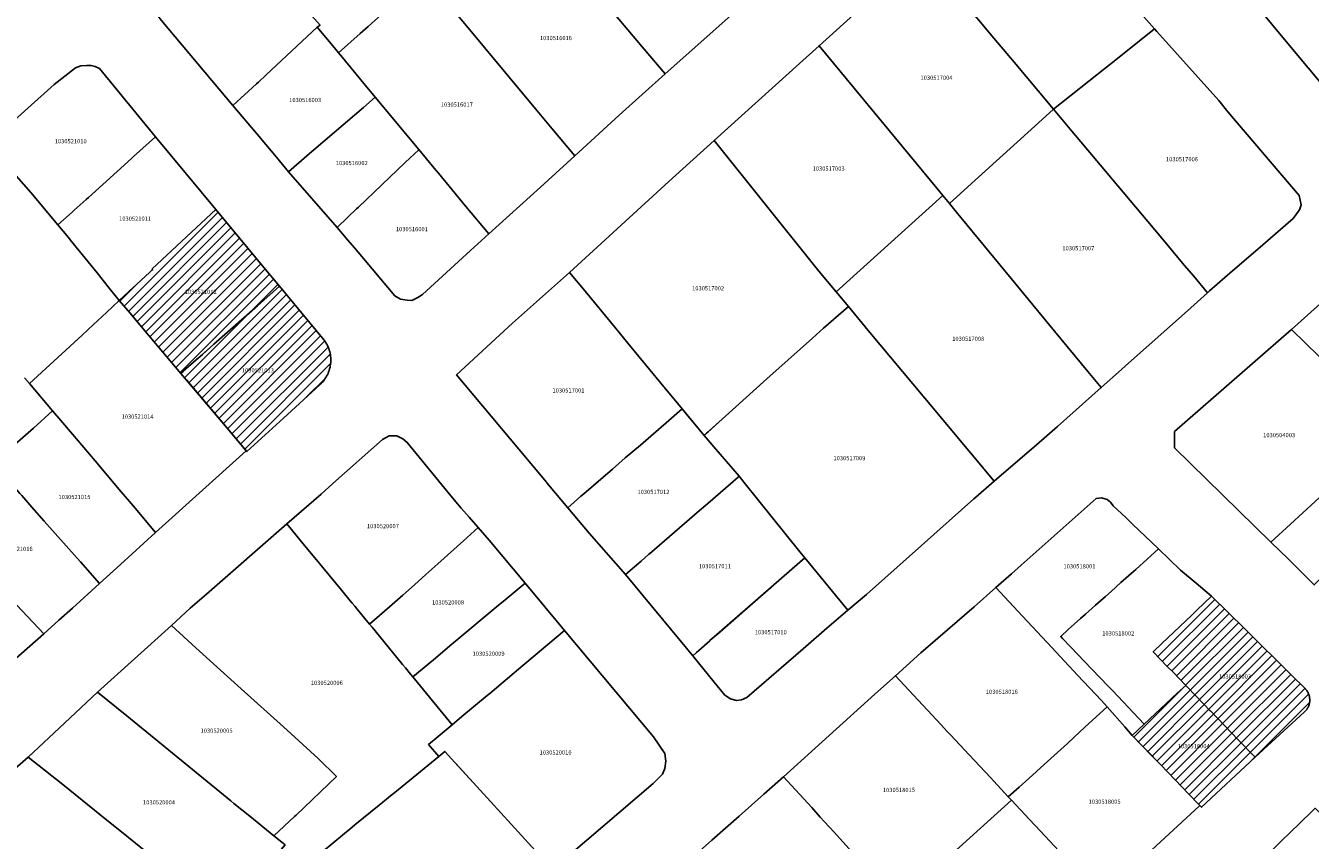
# Model space of a CAD drawing. Units: metres. Extents: x 480890 to 525222, y 9976447 to 10026299.
# Drawn here: x 501653 to 501846, y 9976972 to 9977094 of the extents above; entities that cross this region are included whole.
import ezdxf
from ezdxf.enums import TextEntityAlignment as Align

# ---------------------------------------------------------------- set-up
doc = ezdxf.new("R2010")
doc.units = ezdxf.units.M
doc.header["$MEASUREMENT"] = 0
for name, color, linetype in [('BRA_EUGENIO_ESPEJO', 6, 'Continuous'), ('CLAVE_EUGENIO_ESPEJO', 7, 'Continuous'), ('LOTE_EUGENIO_ESPEJO', 5, 'Continuous')]:
    doc.layers.add(name, color=color, linetype=linetype)
doc.styles.add('Arial', font='arial.ttf')
pattern_1 = [(45, (489597.2614, 10006653.9582), (-0.70710678, 0.70710678), [])]

msp = doc.modelspace()

# ---------------------------------------------------------------- hatches: boundary and pattern name
at = {"layer": 'BRA_EUGENIO_ESPEJO', "linetype": 'Continuous', "lineweight": 13}
h = msp.add_hatch(dxfattribs=at)
h.set_pattern_fill('_USER', color=6, style=0)
h.set_pattern_definition(pattern_1)
h.paths.add_polyline_path([(501676.5581, 9977041.9789), (501676.2101, 9977041.6701), (501671.3512, 9977047.4277), (501670.5396, 9977048.3896), (501668.5814, 9977050.7093), (501666.9601, 9977052.63), (501669.0992, 9977054.6121), (501669.5398, 9977055.0205), (501671.5555, 9977056.8883), (501671.8495, 9977057.1607), (501672.0011, 9977057.3019), (501671.9101, 9977057.4049), (501681.4519, 9977066.3057), (501688.6984, 9977057.5707), (501691.0301, 9977054.7601), (501687.7401, 9977051.8501), (501687.3645, 9977051.5187), (501681.1581, 9977046.0453), (501679.4401, 9977044.5301), (501678.8081, 9977043.9731), (501678.4643, 9977043.6701)])
h = msp.add_hatch(dxfattribs=at)
h.set_pattern_fill('_USER', color=6, style=0)
h.set_pattern_definition(pattern_1)
h.paths.add_polyline_path([(501691.6371, 9977034.9709), (501686.1273, 9977029.9189), (501682.9569, 9977033.6755), (501677.0413, 9977040.6851), (501676.2101, 9977041.6701), (501676.5749, 9977041.9939), (501678.9267, 9977044.0777), (501682.7719, 9977047.4685), (501683.2927, 9977047.9277), (501685.0327, 9977049.4623), (501685.2239, 9977049.6309), (501687.3295, 9977051.4879), (501691.0301, 9977054.7601), (501697.7395, 9977046.6727), (501697.8785, 9977046.4779), (501698.0079, 9977046.2765), (501698.1277, 9977046.0693), (501698.2373, 9977045.8565), (501698.3365, 9977045.6387), (501698.4253, 9977045.4163), (501698.5033, 9977045.1899), (501698.5703, 9977044.9601), (501698.6263, 9977044.7275), (501698.6709, 9977044.4923), (501698.7043, 9977044.2553), (501698.7263, 9977044.0169), (501698.7367, 9977043.7777), (501698.7357, 9977043.5383), (501698.7233, 9977043.2993), (501698.6993, 9977043.0613), (501698.6641, 9977042.8245), (501698.6175, 9977042.5897), (501698.5595, 9977042.3573), (501698.4907, 9977042.1281), (501698.4109, 9977041.9025), (501698.3203, 9977041.6809), (501698.2191, 9977041.4639), (501698.1079, 9977041.2521), (501697.9865, 9977041.0457), (501697.8553, 9977040.8455), (501697.7147, 9977040.6517), (501697.5649, 9977040.4651), (501697.4063, 9977040.2857), (501697.2393, 9977040.1141), (501697.0643, 9977039.9509)])
h = msp.add_hatch(dxfattribs=at)
h.set_pattern_fill('_USER', color=6, style=0)
h.set_pattern_definition(pattern_1)
h.paths.add_polyline_path([(501844.9539, 9976990.7663), (501837.5581, 9976984.0068), (501837.5129, 9976984.0535), (501834.9741, 9976986.6837), (501834.0653, 9976987.6252), (501830.8525, 9976990.9537), (501830.8259, 9976990.9812), (501828.7951, 9976993.0855), (501827.1401, 9976994.8001), (501825.1974, 9976996.8154), (501824.4307, 9976997.6107), (501822.2711, 9976999.8511), (501823.5661, 9977001.0843), (501828.0523, 9977005.3562), (501828.8209, 9977006.0881), (501831.0401, 9977008.2013), (501836.0131, 9977003.2825), (501843.0468, 9976996.3254), (501845.0163, 9976994.3773), (501845.0648, 9976994.3305), (501845.1121, 9976994.2815), (501845.1587, 9976994.2307), (501845.2043, 9976994.1781), (501845.2487, 9976994.1235), (501845.2921, 9976994.0671), (501845.3342, 9976994.0089), (501845.3749, 9976993.9489), (501845.4143, 9976993.8873), (501845.4521, 9976993.8239), (501845.4883, 9976993.7587), (501845.5227, 9976993.6921), (501845.5553, 9976993.6239), (501845.5861, 9976993.5543), (501845.6147, 9976993.4833), (501845.6415, 9976993.4109), (501845.6659, 9976993.3373), (501845.6883, 9976993.2627), (501845.7081, 9976993.1869), (501845.7258, 9976993.1103), (501845.7347, 9976993.0317), (501845.7451, 9976992.9533), (501845.7583, 9976992.8745), (501845.7717, 9976992.7969), (501845.7769, 9976992.7173), (501845.7795, 9976992.6377), (501845.7794, 9976992.5579), (501845.7767, 9976992.4781), (501845.7715, 9976992.3985), (501845.7637, 9976992.3193), (501845.7535, 9976992.2403), (501845.7405, 9976992.1621), (501845.7253, 9976992.0843), (501845.7075, 9976992.0075), (501845.6873, 9976991.9315), (501845.6649, 9976991.8565), (501845.6401, 9976991.7825), (501845.6133, 9976991.7099), (501845.5841, 9976991.6385), (501845.5531, 9976991.5683), (501845.5201, 9976991.4997), (501845.4853, 9976991.4327), (501845.4485, 9976991.3671), (501845.4103, 9976991.3033), (501845.3705, 9976991.2412), (501845.3291, 9976991.1809), (501845.2863, 9976991.1223), (501845.2423, 9976991.0655), (501845.1971, 9976991.0107), (501845.1508, 9976990.9577), (501845.1035, 9976990.9065), (501845.0553, 9976990.8573), (501845.0063, 9976990.8099)])
h = msp.add_hatch(dxfattribs=at)
h.set_pattern_fill('_USER', color=6, style=0)
h.set_pattern_definition(pattern_1)
h.paths.add_polyline_path([(501837.5581, 9976984.0068), (501829.5329, 9976976.4835), (501829.2833, 9976976.7421), (501829.2809, 9976976.7445), (501827.4853, 9976978.6048), (501826.6022, 9976979.5197), (501823.3372, 9976982.9024), (501822.0571, 9976984.2286), (501819.1147, 9976987.2771), (501820.9243, 9976988.9735), (501825.878, 9976993.617), (501827.1401, 9976994.8001), (501828.7951, 9976993.0855), (501830.8259, 9976990.9812), (501830.8525, 9976990.9537), (501834.0653, 9976987.6252), (501834.9741, 9976986.6837), (501837.5129, 9976984.0535)])

# ---------------------------------------------------------------- linework, layer by layer
at = {"layer": 'BRA_EUGENIO_ESPEJO', "color": 6, "flags": 128}
for points in [[(501676.5581, 9977041.9789), (501676.2101, 9977041.6701), (501671.3512, 9977047.4277), (501670.5396, 9977048.3896), (501668.5814, 9977050.7093), (501666.9601, 9977052.63), (501669.0992, 9977054.6121), (501669.5398, 9977055.0205), (501671.5555, 9977056.8883), (501671.8495, 9977057.1607), (501672.0011, 9977057.3019), (501671.9101, 9977057.4049), (501681.4519, 9977066.3057), (501688.6984, 9977057.5707), (501691.0301, 9977054.7601), (501687.7401, 9977051.8501), (501687.3645, 9977051.5187), (501681.1581, 9977046.0453), (501679.4401, 9977044.5301), (501678.8081, 9977043.9731), (501678.4643, 9977043.6701)], [(501691.6371, 9977034.9709), (501686.1273, 9977029.9189), (501682.9569, 9977033.6755), (501677.0413, 9977040.6851), (501676.2101, 9977041.6701), (501676.5749, 9977041.9939), (501678.9267, 9977044.0777), (501682.7719, 9977047.4685), (501683.2927, 9977047.9277), (501685.0327, 9977049.4623), (501685.2239, 9977049.6309), (501687.3295, 9977051.4879), (501691.0301, 9977054.7601), (501697.7395, 9977046.6727), (501697.8785, 9977046.4779), (501698.0079, 9977046.2765), (501698.1277, 9977046.0693), (501698.2373, 9977045.8565), (501698.3365, 9977045.6387), (501698.4253, 9977045.4163), (501698.5033, 9977045.1899), (501698.5703, 9977044.9601), (501698.6263, 9977044.7275), (501698.6709, 9977044.4923), (501698.7043, 9977044.2553), (501698.7263, 9977044.0169), (501698.7367, 9977043.7777), (501698.7357, 9977043.5383), (501698.7233, 9977043.2993), (501698.6993, 9977043.0613), (501698.6641, 9977042.8245), (501698.6175, 9977042.5897), (501698.5595, 9977042.3573), (501698.4907, 9977042.1281), (501698.4109, 9977041.9025), (501698.3203, 9977041.6809), (501698.2191, 9977041.4639), (501698.1079, 9977041.2521), (501697.9865, 9977041.0457), (501697.8553, 9977040.8455), (501697.7147, 9977040.6517), (501697.5649, 9977040.4651), (501697.4063, 9977040.2857), (501697.2393, 9977040.1141), (501697.0643, 9977039.9509)], [(501844.9539, 9976990.7663), (501837.5581, 9976984.0068), (501837.5129, 9976984.0535), (501834.9741, 9976986.6837), (501834.0653, 9976987.6252), (501830.8525, 9976990.9537), (501830.8259, 9976990.9812), (501828.7951, 9976993.0855), (501827.1401, 9976994.8001), (501825.1974, 9976996.8154), (501824.4307, 9976997.6107), (501822.2711, 9976999.8511), (501823.5661, 9977001.0843), (501828.0523, 9977005.3562), (501828.8209, 9977006.0881), (501831.0401, 9977008.2013), (501836.0131, 9977003.2825), (501843.0468, 9976996.3254), (501845.0163, 9976994.3773), (501845.0648, 9976994.3305), (501845.1121, 9976994.2815), (501845.1587, 9976994.2307), (501845.2043, 9976994.1781), (501845.2487, 9976994.1235), (501845.2921, 9976994.0671), (501845.3342, 9976994.0089), (501845.3749, 9976993.9489), (501845.4143, 9976993.8873), (501845.4521, 9976993.8239), (501845.4883, 9976993.7587), (501845.5227, 9976993.6921), (501845.5553, 9976993.6239), (501845.5861, 9976993.5543), (501845.6147, 9976993.4833), (501845.6415, 9976993.4109), (501845.6659, 9976993.3373), (501845.6883, 9976993.2627), (501845.7081, 9976993.1869), (501845.7258, 9976993.1103), (501845.7347, 9976993.0317), (501845.7451, 9976992.9533), (501845.7583, 9976992.8745), (501845.7717, 9976992.7969), (501845.7769, 9976992.7173), (501845.7795, 9976992.6377), (501845.7794, 9976992.5579), (501845.7767, 9976992.4781), (501845.7715, 9976992.3985), (501845.7637, 9976992.3193), (501845.7535, 9976992.2403), (501845.7405, 9976992.1621), (501845.7253, 9976992.0843), (501845.7075, 9976992.0075), (501845.6873, 9976991.9315), (501845.6649, 9976991.8565), (501845.6401, 9976991.7825), (501845.6133, 9976991.7099), (501845.5841, 9976991.6385), (501845.5531, 9976991.5683), (501845.5201, 9976991.4997), (501845.4853, 9976991.4327), (501845.4485, 9976991.3671), (501845.4103, 9976991.3033), (501845.3705, 9976991.2412), (501845.3291, 9976991.1809), (501845.2863, 9976991.1223), (501845.2423, 9976991.0655), (501845.1971, 9976991.0107), (501845.1508, 9976990.9577), (501845.1035, 9976990.9065), (501845.0553, 9976990.8573), (501845.0063, 9976990.8099)], [(501837.5581, 9976984.0068), (501829.5329, 9976976.4835), (501829.2833, 9976976.7421), (501829.2809, 9976976.7445), (501827.4853, 9976978.6048), (501826.6022, 9976979.5197), (501823.3372, 9976982.9024), (501822.0571, 9976984.2286), (501819.1147, 9976987.2771), (501820.9243, 9976988.9735), (501825.878, 9976993.617), (501827.1401, 9976994.8001), (501828.7951, 9976993.0855), (501830.8259, 9976990.9812), (501830.8525, 9976990.9537), (501834.0653, 9976987.6252), (501834.9741, 9976986.6837), (501837.5129, 9976984.0535)]]:
    msp.add_lwpolyline(points, close=True, dxfattribs=at)
at = {"layer": 'LOTE_EUGENIO_ESPEJO'}
for points in [[(501856.5001, 9977077.3801), (501854.9501, 9977076.9201), (501854.1601, 9977077.2001), (501850.0901, 9977082.1001), (501840.9901, 9977093.0501), (501839.3401, 9977095.0301), (501834.1387, 9977101.5577), (501838.3001, 9977105.2601), (501848.3901, 9977114.2101), (501851.8701, 9977117.2801), (501854.9601, 9977120.0201), (501857.3601, 9977117.1101), (501860.9801, 9977112.7401), (501866.3001, 9977106.3101), (501869.8401, 9977102.0301), (501873.6301, 9977097.4701), (501876.3601, 9977094.1601), (501873.1601, 9977091.3501), (501858.1701, 9977078.1501)], [(501763.3501, 9977099.5001), (501748.9487, 9977086.6789), (501745.5201, 9977090.7301), (501740.6601, 9977096.5001), (501736.0901, 9977101.9201), (501733.1201, 9977105.4301), (501737.8925, 9977109.6319), (501743.3051, 9977114.3971), (501747.6701, 9977118.2401), (501751.9501, 9977113.1001)], [(501822.4529, 9977093.4317), (501816.4001, 9977088.6001), (501815.2601, 9977087.6901), (501807.2801, 9977081.3901), (501804.9701, 9977084.1501), (501801.3801, 9977088.4301), (501797.7901, 9977092.7001), (501796.8301, 9977093.8501), (501787.5701, 9977104.9201), (501793.5701, 9977110.3501), (501801.3335, 9977117.2635)], [(501687.6001, 9977085.1701), (501684.0001, 9977081.9201), (501673.2801, 9977094.7201), (501672.3501, 9977095.9501), (501672.1501, 9977097.1401), (501672.2601, 9977098.2201), (501672.8401, 9977098.9801), (501678.0663, 9977103.7753), (501679.7841, 9977105.3515), (501683.8263, 9977108.9063), (501686.5601, 9977105.7501), (501687.0363, 9977105.2199), (501687.5301, 9977104.6701), (501692.4601, 9977099.2201), (501694.0501, 9977097.4601), (501697.1201, 9977094.0101), (501696.7101, 9977093.6701), (501689.0501, 9977086.5201), (501687.8931, 9977085.4429)], [(501742.0601, 9977080.4801), (501735.3787, 9977074.3579), (501732.0001, 9977078.4101), (501729.5001, 9977081.4001), (501717.8801, 9977095.4201), (501717.3924, 9977096.0099), (501716.1601, 9977097.5001), (501722.5301, 9977103.3301), (501729.5611, 9977109.6609), (501732.2101, 9977106.5201), (501733.1201, 9977105.4301), (501736.0901, 9977101.9201), (501740.6601, 9977096.5001), (501745.5201, 9977090.7301), (501748.9487, 9977086.6789)], [(501796.0301, 9977071.1701), (501791.6431, 9977067.1927), (501790.6601, 9977068.3801), (501789.7437, 9977069.4947), (501786.6401, 9977073.2701), (501772.0849, 9977090.8953), (501777.2769, 9977095.5977), (501779.0153, 9977097.1721), (501787.5701, 9977104.9201), (501796.8301, 9977093.8501), (501797.7901, 9977092.7001), (501801.3801, 9977088.4301), (501804.9701, 9977084.1501), (501807.2801, 9977081.3901), (501804.4801, 9977078.8401)], [(501730.2301, 9977069.6401), (501722.4547, 9977062.6335), (501719.0401, 9977066.7501), (501714.8901, 9977071.7501), (501714.2601, 9977072.5101), (501711.9601, 9977075.2901), (501705.4101, 9977083.1901), (501703.7003, 9977085.2503), (501700.4801, 9977089.1201), (501699.8801, 9977089.8501), (501703.1401, 9977092.7301), (501704.3501, 9977093.7901), (501706.3101, 9977095.5301), (501709.5801, 9977098.4301), (501710.8901, 9977099.5901), (501712.9301, 9977101.3901), (501713.5501, 9977100.6401), (501715.1201, 9977098.7601), (501716.1601, 9977097.5001), (501717.3924, 9977096.0099), (501717.8801, 9977095.4201), (501729.5001, 9977081.4001), (501732.0001, 9977078.4101), (501735.3787, 9977074.3579)], [(501695.5403, 9977074.7103), (501692.3901, 9977071.9401), (501690.5589, 9977074.1443), (501688.9651, 9977076.0631), (501687.6801, 9977077.6101), (501684.0001, 9977081.9201), (501687.6001, 9977085.1701), (501687.8931, 9977085.4429), (501689.0501, 9977086.5201), (501696.7101, 9977093.6701), (501697.9771, 9977092.1441), (501698.5201, 9977091.4901), (501699.4783, 9977090.3345), (501699.8801, 9977089.8501), (501700.4801, 9977089.1201), (501703.7003, 9977085.2503), (501705.4101, 9977083.1901), (501705.407, 9977083.1874), (501703.6301, 9977081.6301), (501696.2079, 9977075.2813)], [(501830.7305, 9977054.0703), (501830.4169, 9977053.7909), (501828.3445, 9977056.2627), (501826.9301, 9977057.9501), (501825.2583, 9977059.9441), (501823.3001, 9977062.2801), (501810.5901, 9977077.4301), (501810.0401, 9977078.0901), (501807.2801, 9977081.3901), (501815.2601, 9977087.6901), (501816.4001, 9977088.6001), (501822.4529, 9977093.4317), (501822.8001, 9977093.0401), (501832.1101, 9977082.6501), (501833.4801, 9977080.9701), (501844.1901, 9977068.3901), (501844.4801, 9977067.0101), (501844.2401, 9977066.2301), (501843.2601, 9977064.9401), (501837.9681, 9977060.3491), (501834.1907, 9977057.0721)], [(501790.6601, 9977068.3801), (501774.6301, 9977053.9501), (501772.0601, 9977057.0301), (501756.2983, 9977076.6503), (501769.1201, 9977088.2101), (501772.0849, 9977090.8953), (501786.6401, 9977073.2701), (501789.7437, 9977069.4947)], [(501659.9023, 9977065.9127), (501657.7401, 9977063.9701), (501653.7001, 9977068.8401), (501650.7201, 9977072.2101), (501647.2601, 9977076.1301), (501649.4869, 9977078.1367), (501649.7901, 9977078.4101), (501657.2001, 9977085.0601), (501660.4001, 9977087.5801), (501661.1901, 9977087.8601), (501662.0201, 9977087.9501), (501662.7301, 9977087.9301), (501663.3501, 9977087.7601), (501663.9901, 9977087.4601), (501672.3809, 9977077.2099), (501669.0915, 9977074.2513), (501668.7783, 9977073.9667), (501662.3387, 9977068.1151), (501661.9701, 9977067.7801), (501660.2001, 9977066.1801)], [(501701.3101, 9977065.1401), (501699.6849, 9977063.5957), (501692.3901, 9977071.9401), (501695.5403, 9977074.7103), (501696.2079, 9977075.2813), (501703.6301, 9977081.6301), (501705.407, 9977083.1874), (501705.4101, 9977083.1901), (501711.9601, 9977075.2901), (501711.9443, 9977075.275), (501709.9201, 9977073.3401), (501702.9039, 9977066.6579), (501702.6139, 9977066.3817)], [(501817.4981, 9977042.2713), (501814.4547, 9977039.5531), (501812.4401, 9977041.9601), (501807.4401, 9977048.0401), (501800.9501, 9977055.9301), (501792.6801, 9977065.9401), (501791.6431, 9977067.1927), (501796.0301, 9977071.1701), (501804.4801, 9977078.8401), (501807.2801, 9977081.3901), (501810.0401, 9977078.0901), (501810.5901, 9977077.4301), (501823.3001, 9977062.2801), (501825.2583, 9977059.9441), (501826.9301, 9977057.9501), (501828.3445, 9977056.2627), (501830.4169, 9977053.7909), (501827.3947, 9977051.0963), (501818.0901, 9977042.8001)], [(501669.0992, 9977054.6121), (501666.9601, 9977052.63), (501665.3052, 9977054.695), (501663.6501, 9977056.7601), (501661.4101, 9977059.5501), (501659.5901, 9977061.7501), (501659.3301, 9977062.0701), (501657.7401, 9977063.9701), (501659.9023, 9977065.9127), (501660.2001, 9977066.1801), (501661.9701, 9977067.7801), (501662.3387, 9977068.1151), (501668.7783, 9977073.9667), (501669.0915, 9977074.2513), (501672.3809, 9977077.2099), (501681.4519, 9977066.3057), (501671.9101, 9977057.4049), (501672.0011, 9977057.3019), (501671.8495, 9977057.1607), (501671.5555, 9977056.8883), (501669.5398, 9977055.0205)], [(501772.0601, 9977057.0301), (501774.6301, 9977053.9501), (501776.4821, 9977051.7301), (501772.7201, 9977048.4701), (501771.0701, 9977046.9901), (501764.2501, 9977040.8701), (501757.5001, 9977034.7901), (501754.7901, 9977032.3401), (501753.1501, 9977034.3301), (501751.5001, 9977036.3401), (501748.3247, 9977040.1941), (501743.3669, 9977046.2115), (501741.3935, 9977048.6067), (501736.9237, 9977054.0317), (501734.6101, 9977056.8401), (501749.5101, 9977070.5301), (501756.2983, 9977076.6503)], [(501711.7901, 9977053.0701), (501710.9001, 9977052.6501), (501710.2001, 9977052.6601), (501709.1801, 9977052.8101), (501708.3401, 9977053.3101), (501702.8409, 9977059.8715), (501702.2853, 9977060.5345), (501701.3001, 9977061.7101), (501699.6849, 9977063.5957), (501701.3101, 9977065.1401), (501702.6139, 9977066.3817), (501702.9039, 9977066.6579), (501709.9201, 9977073.3401), (501711.9443, 9977075.275), (501711.9601, 9977075.2901), (501714.2601, 9977072.5101), (501714.8901, 9977071.7501), (501719.0401, 9977066.7501), (501722.4547, 9977062.6335), (501719.7103, 9977060.1601), (501712.5101, 9977053.5301)], [(501804.7097, 9977030.9373), (501798.3903, 9977025.4675), (501787.9701, 9977037.9301), (501779.4701, 9977048.1101), (501776.4821, 9977051.7301), (501774.6301, 9977053.9501), (501790.6601, 9977068.3801), (501791.6431, 9977067.1927), (501792.6801, 9977065.9401), (501800.9501, 9977055.9301), (501807.4401, 9977048.0401), (501812.4401, 9977041.9601), (501814.4547, 9977039.5531), (501807.8901, 9977033.6901), (501806.2853, 9977032.3011)], [(501676.5581, 9977041.9789), (501676.2101, 9977041.6701), (501671.3512, 9977047.4277), (501670.5396, 9977048.3896), (501668.5814, 9977050.7093), (501666.9601, 9977052.63), (501669.0992, 9977054.6121), (501669.5398, 9977055.0205), (501671.5555, 9977056.8883), (501671.8495, 9977057.1607), (501672.0011, 9977057.3019), (501671.9101, 9977057.4049), (501681.4519, 9977066.3057), (501688.6984, 9977057.5707), (501691.0301, 9977054.7601), (501687.7401, 9977051.8501), (501687.3645, 9977051.5187), (501681.1581, 9977046.0453), (501679.4401, 9977044.5301), (501678.8081, 9977043.9731), (501678.4643, 9977043.6701)], [(501735.3001, 9977022.3401), (501734.3201, 9977021.4701), (501731.4541, 9977024.9359), (501730.8801, 9977025.6301), (501717.6401, 9977041.4601), (501726.0501, 9977049.2401), (501734.6101, 9977056.8401), (501736.9237, 9977054.0317), (501741.3935, 9977048.6067), (501743.3669, 9977046.2115), (501748.3247, 9977040.1941), (501751.5001, 9977036.3401), (501749.5201, 9977034.6101), (501745.2401, 9977030.9101), (501742.9601, 9977028.9701), (501741.0301, 9977027.3001), (501736.7215, 9977023.5705), (501736.3055, 9977023.2105)], [(501691.6371, 9977034.9709), (501686.1273, 9977029.9189), (501682.9569, 9977033.6755), (501677.0413, 9977040.6851), (501676.2101, 9977041.6701), (501676.5749, 9977041.9939), (501678.9267, 9977044.0777), (501682.7719, 9977047.4685), (501683.2927, 9977047.9277), (501685.0327, 9977049.4623), (501685.2239, 9977049.6309), (501687.3295, 9977051.4879), (501691.0301, 9977054.7601), (501697.7395, 9977046.6727), (501697.8785, 9977046.4779), (501698.0079, 9977046.2765), (501698.1277, 9977046.0693), (501698.2373, 9977045.8565), (501698.3365, 9977045.6387), (501698.4253, 9977045.4163), (501698.5033, 9977045.1899), (501698.5703, 9977044.9601), (501698.6263, 9977044.7275), (501698.6709, 9977044.4923), (501698.7043, 9977044.2553), (501698.7263, 9977044.0169), (501698.7367, 9977043.7777), (501698.7357, 9977043.5383), (501698.7233, 9977043.2993), (501698.6993, 9977043.0613), (501698.6641, 9977042.8245), (501698.6175, 9977042.5897), (501698.5595, 9977042.3573), (501698.4907, 9977042.1281), (501698.4109, 9977041.9025), (501698.3203, 9977041.6809), (501698.2191, 9977041.4639), (501698.1079, 9977041.2521), (501697.9865, 9977041.0457), (501697.8553, 9977040.8455), (501697.7147, 9977040.6517), (501697.5649, 9977040.4651), (501697.4063, 9977040.2857), (501697.2393, 9977040.1141), (501697.0643, 9977039.9509)], [(501686.0249, 9977030.0375), (501672.4101, 9977017.7901), (501669.1001, 9977021.7201), (501666.9601, 9977024.2201), (501663.3301, 9977028.5201), (501659.9201, 9977032.5401), (501658.1918, 9977034.5874), (501656.9401, 9977036.0701), (501653.5037, 9977040.1357), (501661.3661, 9977047.4365), (501663.0901, 9977049.0301), (501665.025, 9977050.83), (501666.9601, 9977052.63), (501668.5814, 9977050.7093), (501670.5396, 9977048.3896), (501671.3512, 9977047.4277), (501676.2101, 9977041.6701), (501682.9141, 9977033.7245)], [(501779.1801, 9977008.4801), (501776.3925, 9977006.0823), (501769.9288, 9977013.9487), (501769.2008, 9977014.8552), (501763.0333, 9977022.5355), (501760.7758, 9977025.3468), (501760.0793, 9977026.2141), (501756.2437, 9977030.6565), (501754.7901, 9977032.3401), (501755.1621, 9977032.6765), (501755.4049, 9977032.896), (501755.6003, 9977033.0727), (501757.5001, 9977034.7901), (501764.2501, 9977040.8701), (501771.0701, 9977046.9901), (501772.7201, 9977048.4701), (501776.4821, 9977051.7301), (501779.4701, 9977048.1101), (501787.9701, 9977037.9301), (501798.3903, 9977025.4675), (501795.6225, 9977023.0719), (501795.3201, 9977022.8101), (501787.4601, 9977015.8201)], [(501842.8601, 9977019.0101), (501839.9501, 9977016.3401), (501825.4601, 9977030.4801), (501825.4501, 9977032.9401), (501843.0401, 9977048.2801), (501849.2001, 9977042.2401), (501850.0301, 9977041.4301), (501851.3451, 9977040.1429), (501853.3301, 9977038.2001), (501855.2801, 9977036.2801), (501858.3801, 9977033.2501), (501856.8557, 9977031.8487), (501855.6475, 9977030.7379), (501854.9101, 9977030.0601), (501846.5801, 9977022.4101)], [(501667.1301, 9977012.9801), (501663.9975, 9977010.1129), (501661.1201, 9977013.3601), (501660.6401, 9977013.9101), (501655.7001, 9977019.4801), (501653.8501, 9977021.5701), (501652.3049, 9977023.3201), (501652.0401, 9977023.6201), (501649.6173, 9977026.375), (501648.1033, 9977028.0965), (501649.1787, 9977029.0689), (501649.9901, 9977029.8001), (501650.9001, 9977030.6301), (501654.0601, 9977033.4701), (501656.9401, 9977036.0701), (501658.1918, 9977034.5874), (501659.9201, 9977032.5401), (501663.3301, 9977028.5201), (501666.9601, 9977024.2201), (501669.1001, 9977021.7201), (501672.4101, 9977017.7901)], [(501745.3326, 9977013.4756), (501742.9799, 9977011.4433), (501737.5253, 9977017.6739), (501734.3201, 9977021.4701), (501735.3001, 9977022.3401), (501736.3055, 9977023.2105), (501736.7215, 9977023.5705), (501739.6399, 9977026.0967), (501741.0301, 9977027.3001), (501742.9601, 9977028.9701), (501745.2401, 9977030.9101), (501749.5201, 9977034.6101), (501750.3137, 9977035.3035), (501751.5001, 9977036.3401), (501752.3511, 9977035.3035), (501753.1501, 9977034.3301), (501754.7901, 9977032.3401), (501756.2437, 9977030.6565), (501760.0793, 9977026.2141), (501759.9376, 9977026.0917), (501755.3758, 9977022.151), (501754.1338, 9977021.0782), (501746.5816, 9977014.5544), (501746.5249, 9977014.5055)], [(501707.5683, 9977006.5967), (501704.5381, 9977004.0101), (501702.7067, 9977006.2429), (501702.3233, 9977006.7105), (501701.9349, 9977007.1787), (501701.6601, 9977007.5101), (501700.3901, 9977009.0501), (501696.5749, 9977013.6781), (501695.0481, 9977015.5301), (501692.1301, 9977019.0701), (501697.2701, 9977023.5401), (501699.0633, 9977025.1351), (501706.5001, 9977031.7501), (501707.5101, 9977032.2901), (501708.6601, 9977032.2701), (501709.5701, 9977031.8501), (501710.2101, 9977031.3001), (501716.7845, 9977023.2701), (501718.3099, 9977021.4129), (501719.4997, 9977020.0799), (501720.8885, 9977018.5241), (501718.6801, 9977016.5001), (501714.8301, 9977013.0701), (501713.0197, 9977011.4545), (501711.3135, 9977009.9319), (501709.5397, 9977008.3491)], [(501849.3201, 9977012.7901), (501846.4571, 9977009.8967), (501842.5301, 9977013.8101), (501839.9501, 9977016.3401), (501842.8601, 9977019.0101), (501846.5801, 9977022.4101), (501854.9101, 9977030.0601), (501855.6475, 9977030.7379), (501856.8557, 9977031.8487), (501858.3801, 9977033.2501), (501858.8801, 9977032.7601), (501862.6601, 9977029.0201), (501864.8131, 9977026.9517), (501861.9981, 9977024.3785), (501861.7033, 9977024.1091), (501860.9651, 9977023.4345), (501859.8423, 9977022.4081), (501859.1043, 9977021.7335), (501857.7895, 9977020.5317), (501855.7201, 9977018.6401), (501849.6937, 9977013.1315)], [(501657.8801, 9977004.5901), (501655.6301, 9977002.5701), (501649.9401, 9977008.6001), (501646.9649, 9977011.7787), (501645.0001, 9977013.8601), (501643.0401, 9977015.9301), (501639.1701, 9977020.0301), (501639.4666, 9977020.2976), (501642.7547, 9977023.2639), (501643.3601, 9977023.8101), (501645.0231, 9977025.3119), (501645.3201, 9977025.5801), (501648.1033, 9977028.0965), (501649.6173, 9977026.375), (501652.0401, 9977023.6201), (501652.3049, 9977023.3201), (501653.8501, 9977021.5701), (501655.7001, 9977019.4801), (501660.6401, 9977013.9101), (501661.1201, 9977013.3601), (501663.9975, 9977010.1129), (501659.9295, 9977006.3895)], [(501753.6865, 9976999.7625), (501753.1015, 9976999.2647), (501751.2049, 9977001.5467), (501742.9799, 9977011.4433), (501745.3326, 9977013.4756), (501746.5249, 9977014.5055), (501746.5816, 9977014.5544), (501754.1338, 9977021.0782), (501755.3758, 9977022.151), (501759.9376, 9977026.0917), (501760.0793, 9977026.2141), (501760.7758, 9977025.3468), (501763.0333, 9977022.5355), (501769.2008, 9977014.8552), (501769.9288, 9977013.9487), (501768.0363, 9977012.3002), (501764.9088, 9977009.5774), (501764.7982, 9977009.4812), (501763.2686, 9977008.1496), (501756.799, 9977002.5174), (501756.3293, 9977002.1085), (501756.0257, 9977001.8443), (501755.7389, 9977001.5873), (501755.6549, 9977001.5121), (501753.9989, 9977000.0283)], [(501655.6301, 9977002.5701), (501643.0401, 9976991.4901), (501630.4801, 9977001.7101), (501630.0961, 9977002.0315), (501623.2863, 9977007.7255), (501621.7121, 9977009.0379), (501619.8501, 9977010.5901), (501619.5819, 9977010.8441), (501621.2901, 9977012.3801), (501628.2145, 9977018.5769), (501629.1901, 9977019.4501), (501629.4901, 9977019.7101), (501632.7301, 9977022.6001), (501634.9101, 9977024.5501), (501636.3476, 9977023.0275), (501636.6001, 9977022.7601), (501639.1701, 9977020.0301), (501643.0401, 9977015.9301), (501645.0001, 9977013.8601), (501646.9649, 9977011.7787), (501649.9401, 9977008.6001)], [(501820.9243, 9976988.9735), (501819.1147, 9976987.2771), (501817.9755, 9976988.5753), (501815.3301, 9976991.5901), (501814.4801, 9976992.5101), (501810.9101, 9976996.3301), (501807.0301, 9977000.4701), (501802.6101, 9977005.2101), (501798.6233, 9977009.4981), (501800.9801, 9977011.5701), (501802.4521, 9977012.8825), (501813.6849, 9977022.8975), (501814.4867, 9977022.9859), (501815.3325, 9977022.7081), (501815.8377, 9977022.3041), (501816.2501, 9977021.7901), (501818.1247, 9977020.0045), (501819.1485, 9977019.0291), (501823.0311, 9977015.3303), (501819.6401, 9977012.2301), (501819.2901, 9977011.9101), (501817.4231, 9977010.2469), (501815.9297, 9977008.9165), (501815.0903, 9977008.1689), (501813.5969, 9977006.8385), (501812.1035, 9977005.5083), (501811.3567, 9977004.8429), (501809.4901, 9977003.1801), (501808.3709, 9977002.1609), (501808.6501, 9977001.8601), (501809.8801, 9977000.5301), (501813.0035, 9976997.2801), (501815.5601, 9976994.6201), (501816.1301, 9976994.0201)], [(501714.1443, 9976998.6519), (501711.0601, 9976996.0701), (501710.7261, 9976996.4799), (501709.9601, 9976997.4201), (501709.5151, 9976997.9605), (501705.3751, 9977002.9893), (501704.9301, 9977003.5301), (501704.5381, 9977004.0101), (501707.5683, 9977006.5967), (501709.5397, 9977008.3491), (501711.3135, 9977009.9319), (501713.0197, 9977011.4545), (501714.8301, 9977013.0701), (501718.6801, 9977016.5001), (501720.8885, 9977018.5241), (501722.5021, 9977016.602), (501727.9101, 9977010.1601), (501724.6101, 9977007.4101), (501724.1879, 9977007.0575), (501716.9301, 9977000.9951)], [(501825.878, 9976993.617), (501820.9243, 9976988.9735), (501816.1301, 9976994.0201), (501815.5601, 9976994.6201), (501813.0035, 9976997.2801), (501809.8801, 9977000.5301), (501808.6501, 9977001.8601), (501808.3709, 9977002.1609), (501809.4901, 9977003.1801), (501811.3567, 9977004.8429), (501812.1035, 9977005.5083), (501813.5969, 9977006.8385), (501815.0903, 9977008.1689), (501815.9297, 9977008.9165), (501817.4231, 9977010.2469), (501819.2901, 9977011.9101), (501819.6401, 9977012.2301), (501823.0311, 9977015.3303), (501826.3837, 9977012.1353), (501828.7119, 9977010.1683), (501831.0401, 9977008.2013), (501828.8209, 9977006.0881), (501828.0523, 9977005.3562), (501823.5661, 9977001.0843), (501822.2711, 9976999.8511), (501824.4307, 9976997.6107), (501825.1974, 9976996.8154), (501827.1401, 9976994.8001)], [(501760.4001, 9976992.6201), (501759.6801, 9976992.5401), (501758.7801, 9976992.7601), (501757.9101, 9976993.3401), (501756.3043, 9976995.3063), (501753.1015, 9976999.2647), (501753.9989, 9977000.0283), (501756.0257, 9977001.8443), (501756.3293, 9977002.1085), (501769.9293, 9977013.9481), (501776.3925, 9977006.0823), (501773.2639, 9977003.3913), (501769.6701, 9977000.3001), (501761.2401, 9976992.9701)], [(501718.4401, 9976990.1301), (501716.9701, 9976988.8901), (501711.7701, 9976995.2201), (501711.0601, 9976996.0701), (501714.1443, 9976998.6519), (501716.9301, 9977000.9951), (501724.1879, 9977007.0575), (501724.6101, 9977007.4101), (501727.9101, 9977010.1601), (501733.8495, 9977003.0579), (501726.6401, 9976996.9901), (501726.2575, 9976996.6681), (501722.6027, 9976993.5921), (501722.2201, 9976993.2701)], [(501802.1401, 9976979.4901), (501800.5001, 9976978.0601), (501798.3101, 9976980.4201), (501797.8079, 9976980.9535), (501794.6001, 9976984.3601), (501791.7901, 9976987.3501), (501791.2801, 9976987.9101), (501790.4007, 9976988.8539), (501784.1801, 9976995.5301), (501783.5379, 9976996.2371), (501787.3701, 9976999.6801), (501795.3501, 9977006.6201), (501798.6233, 9977009.4981), (501802.6101, 9977005.2101), (501807.0301, 9977000.4701), (501810.9101, 9976996.3301), (501814.4801, 9976992.5101), (501815.3301, 9976991.5901), (501812.0101, 9976988.5201), (501810.3862, 9976987.0197), (501809.3801, 9976986.0901), (501805.8767, 9976982.8963), (501803.5683, 9976980.7921)], [(501844.9539, 9976990.7663), (501837.5581, 9976984.0068), (501837.5129, 9976984.0535), (501834.9741, 9976986.6837), (501834.0653, 9976987.6252), (501830.8525, 9976990.9537), (501830.8259, 9976990.9812), (501828.7951, 9976993.0855), (501827.1401, 9976994.8001), (501825.1974, 9976996.8154), (501824.4307, 9976997.6107), (501822.2711, 9976999.8511), (501823.5661, 9977001.0843), (501828.0523, 9977005.3562), (501828.8209, 9977006.0881), (501831.0401, 9977008.2013), (501836.0131, 9977003.2825), (501843.0468, 9976996.3254), (501845.0163, 9976994.3773), (501845.0648, 9976994.3305), (501845.1121, 9976994.2815), (501845.1587, 9976994.2307), (501845.2043, 9976994.1781), (501845.2487, 9976994.1235), (501845.2921, 9976994.0671), (501845.3342, 9976994.0089), (501845.3749, 9976993.9489), (501845.4143, 9976993.8873), (501845.4521, 9976993.8239), (501845.4883, 9976993.7587), (501845.5227, 9976993.6921), (501845.5553, 9976993.6239), (501845.5861, 9976993.5543), (501845.6147, 9976993.4833), (501845.6415, 9976993.4109), (501845.6659, 9976993.3373), (501845.6883, 9976993.2627), (501845.7081, 9976993.1869), (501845.7258, 9976993.1103), (501845.7347, 9976993.0317), (501845.7451, 9976992.9533), (501845.7583, 9976992.8745), (501845.7717, 9976992.7969), (501845.7769, 9976992.7173), (501845.7795, 9976992.6377), (501845.7794, 9976992.5579), (501845.7767, 9976992.4781), (501845.7715, 9976992.3985), (501845.7637, 9976992.3193), (501845.7535, 9976992.2403), (501845.7405, 9976992.1621), (501845.7253, 9976992.0843), (501845.7075, 9976992.0075), (501845.6873, 9976991.9315), (501845.6649, 9976991.8565), (501845.6401, 9976991.7825), (501845.6133, 9976991.7099), (501845.5841, 9976991.6385), (501845.5531, 9976991.5683), (501845.5201, 9976991.4997), (501845.4853, 9976991.4327), (501845.4485, 9976991.3671), (501845.4103, 9976991.3033), (501845.3705, 9976991.2412), (501845.3291, 9976991.1809), (501845.2863, 9976991.1223), (501845.2423, 9976991.0655), (501845.1971, 9976991.0107), (501845.1508, 9976990.9577), (501845.1035, 9976990.9065), (501845.0553, 9976990.8573), (501845.0063, 9976990.8099)], [(501693.2901, 9976975.0901), (501690.1601, 9976972.2201), (501686.5839, 9976975.1287), (501684.1955, 9976977.0715), (501683.7301, 9976977.4501), (501668.0801, 9976990.2301), (501663.7019, 9976993.7917), (501674.8227, 9977003.8147), (501678.4801, 9977000.4601), (501682.1801, 9976997.1101), (501685.2801, 9976994.2901), (501691.6201, 9976988.5501), (501696.8301, 9976983.8001), (501699.5801, 9976981.1001), (501693.5295, 9976975.3187)], [(501747.2201, 9976987.0701), (501748.9301, 9976984.5601), (501749.0701, 9976983.4001), (501748.8901, 9976982.3001), (501748.5401, 9976981.4501), (501747.1301, 9976980.0701), (501732.0157, 9976967.1471), (501721.1729, 9976979.0441), (501717.3601, 9976983.2401), (501715.8697, 9976984.8803), (501714.9401, 9976984.1301), (501713.4301, 9976985.9201), (501714.8601, 9976987.1301), (501716.9701, 9976988.8901), (501718.4401, 9976990.1301), (501722.2201, 9976993.2701), (501722.6027, 9976993.5921), (501726.2575, 9976996.6681), (501726.6401, 9976996.9901), (501733.8495, 9977003.0579)], [(501683.2001, 9976960.356), (501683.0201, 9976960.1301), (501682.319, 9976960.6931), (501682.3163, 9976960.6953), (501679.6462, 9976962.8399), (501677.4689, 9976964.5887), (501676.1601, 9976965.6401), (501670.6901, 9976970.0401), (501667.0365, 9976973.0047), (501665.1201, 9976974.5601), (501658.4631, 9976979.9073), (501653.2883, 9976984.0349), (501657.1935, 9976987.6937), (501660.3983, 9976990.6965), (501663.7019, 9976993.7917), (501668.0801, 9976990.2301), (501683.7301, 9976977.4501), (501684.1955, 9976977.0715), (501686.5839, 9976975.1287), (501690.1601, 9976972.2201), (501691.3701, 9976971.2401), (501691.8701, 9976970.8301), (501687.2501, 9976965.4401)], [(501837.5581, 9976984.0068), (501829.5329, 9976976.4835), (501829.2833, 9976976.7421), (501829.2809, 9976976.7445), (501827.4853, 9976978.6048), (501826.6022, 9976979.5197), (501823.3372, 9976982.9024), (501822.0571, 9976984.2286), (501819.1147, 9976987.2771), (501820.9243, 9976988.9735), (501825.878, 9976993.617), (501827.1401, 9976994.8001), (501828.7951, 9976993.0855), (501830.8259, 9976990.9812), (501830.8525, 9976990.9537), (501834.0653, 9976987.6252), (501834.9741, 9976986.6837), (501837.5129, 9976984.0535)], [(501677.4689, 9976964.5887), (501664.6901, 9976948.7701), (501663.2601, 9976949.9201), (501662.2301, 9976950.7501), (501659.3301, 9976953.0801), (501656.8901, 9976955.0501), (501654.5477, 9976956.9315), (501651.1949, 9976959.6245), (501643.2701, 9976965.9901), (501642.2501, 9976966.8101), (501639.8383, 9976968.7515), (501637.7017, 9976970.4715), (501638.9279, 9976971.5385), (501647.3301, 9976978.8501), (501653.2883, 9976984.0349), (501658.4631, 9976979.9073), (501665.1201, 9976974.5601), (501667.0365, 9976973.0047), (501670.6901, 9976970.0401), (501676.1601, 9976965.6401)], [(501723.6305, 9976960.3131), (501714.1437, 9976952.6555), (501713.8915, 9976952.8617), (501709.2033, 9976956.6919), (501706.8801, 9976958.5901), (501704.8901, 9976960.2101), (501703.3251, 9976961.4903), (501702.7749, 9976961.9393), (501698.0563, 9976965.7869), (501697.6601, 9976966.1101), (501695.2983, 9976968.0295), (501695.8004, 9976968.4433), (501697.5801, 9976969.9101), (501701.9601, 9976973.5201), (501702.3475, 9976973.8361), (501705.9925, 9976976.8107), (501707.9401, 9976978.4001), (501708.3317, 9976978.7207), (501714.9401, 9976984.1301), (501715.8697, 9976984.8803), (501717.3601, 9976983.2401), (501717.4971, 9976983.0893), (501721.1729, 9976979.0441), (501732.0157, 9976967.1471)], [(501780.6601, 9976963.8201), (501765.2801, 9976949.9601), (501758.3901, 9976957.2201), (501757.8701, 9976957.7601), (501753.6901, 9976962.1801), (501752.9563, 9976962.9501), (501752.6801, 9976963.2401), (501749.9101, 9976966.1901), (501752.7301, 9976968.6601), (501755.9621, 9976971.5229), (501760.0805, 9976975.1711), (501763.7647, 9976978.4345), (501766.7391, 9976981.0691), (501770.9801, 9976976.4401), (501772.2401, 9976975.0201), (501772.8801, 9976974.3101), (501774.3201, 9976972.7301), (501777.0001, 9976969.7801), (501777.7201, 9976968.9801), (501778.6001, 9976968.0001), (501781.6077, 9976964.6761)], [(501814.4845, 9976963.0617), (501806.7191, 9976955.8191), (501804.1501, 9976958.2601), (501803.1211, 9976959.2143), (501802.9101, 9976959.4101), (501798.5201, 9976963.5301), (501796.8001, 9976965.1301), (501796.2901, 9976965.6201), (501795.0901, 9976966.7401), (501794.0601, 9976967.7001), (501793.4601, 9976968.2601), (501792.1001, 9976969.5301), (501800.9601, 9976977.5601), (501803.7001, 9976974.6301), (501805.3201, 9976972.9001), (501807.3601, 9976970.7201), (501808.7561, 9976969.2229), (501810.1201, 9976967.7601), (501811.0953, 9976966.7139), (501811.4341, 9976966.3507), (501812.0501, 9976965.6901)], [(501860.4101, 9976955.4501), (501856.4601, 9976951.8701), (501852.9191, 9976955.3805), (501842.5301, 9976965.6801), (501839.1501, 9976969.1001), (501843.2501, 9976973.0901), (501843.8701, 9976973.7001), (501846.5701, 9976976.3301), (501849.4067, 9976973.5019), (501850.0325, 9976972.8777), (501850.4189, 9976972.4911), (501851.1287, 9976971.7815), (501851.9797, 9976970.9305), (501853.7201, 9976969.1901), (501855.1501, 9976967.7601), (501856.2907, 9976966.6195), (501857.5601, 9976965.3501), (501860.3245, 9976962.5855), (501860.9701, 9976961.9401), (501864.1001, 9976958.8201)]]:
    msp.add_lwpolyline(points, close=True, dxfattribs=at)
for points in [[(501706.3101, 9977095.5301), (501704.3501, 9977093.7901), (501703.1401, 9977092.7301), (501699.8801, 9977089.8501), (501699.4783, 9977090.3345), (501698.5201, 9977091.4901), (501697.9771, 9977092.1441), (501696.7101, 9977093.6701), (501697.1201, 9977094.0101)], [(501650.7201, 9977072.2101), (501653.7001, 9977068.8401), (501657.7401, 9977063.9701), (501659.3301, 9977062.0701), (501659.5901, 9977061.7501), (501661.4101, 9977059.5501), (501663.6501, 9977056.7601), (501665.3052, 9977054.695), (501666.9601, 9977052.63), (501665.025, 9977050.83), (501663.0901, 9977049.0301), (501661.3661, 9977047.4365), (501653.5037, 9977040.1357), (501652.7351, 9977041.0185)], [(501849.2001, 9977042.2401), (501843.0401, 9977048.2801), (501853.1299, 9977057.3143)], [(501652.7351, 9977041.0185), (501653.5037, 9977040.1357), (501656.9401, 9977036.0701), (501654.0601, 9977033.4701), (501650.9001, 9977030.6301)], [(501691.3701, 9976971.2401), (501690.1601, 9976972.2201), (501693.2901, 9976975.0901), (501693.5295, 9976975.3187), (501699.5801, 9976981.1001), (501696.8301, 9976983.8001), (501691.6201, 9976988.5501), (501685.2801, 9976994.2901), (501682.1801, 9976997.1101), (501678.4801, 9977000.4601), (501674.8227, 9977003.8147), (501677.6101, 9977006.4001), (501680.0401, 9977008.5201), (501692.1301, 9977019.0701), (501695.0481, 9977015.5301), (501696.5749, 9977013.6781), (501700.3901, 9977009.0501), (501701.6601, 9977007.5101), (501701.9349, 9977007.1787), (501702.3233, 9977006.7105), (501702.7067, 9977006.2429), (501704.5381, 9977004.0101), (501704.9301, 9977003.5301), (501705.3751, 9977002.9893), (501709.5151, 9976997.9605), (501709.9601, 9976997.4201), (501710.7261, 9976996.4799), (501711.0601, 9976996.0701), (501711.7701, 9976995.2201), (501716.9701, 9976988.8901), (501714.8601, 9976987.1301), (501713.4301, 9976985.9201), (501714.9401, 9976984.1301), (501708.3317, 9976978.7207), (501707.9401, 9976978.4001), (501705.9925, 9976976.8107), (501702.3475, 9976973.8361), (501701.9601, 9976973.5201), (501697.5801, 9976969.9101)], [(501777.0001, 9976969.7801), (501774.3201, 9976972.7301), (501772.8801, 9976974.3101), (501772.2401, 9976975.0201), (501770.9801, 9976976.4401), (501766.7391, 9976981.0691), (501780.4593, 9976993.4813), (501783.5379, 9976996.2371), (501784.1801, 9976995.5301), (501790.4007, 9976988.8539), (501791.2801, 9976987.9101), (501791.7901, 9976987.3501), (501794.6001, 9976984.3601), (501797.8079, 9976980.9535), (501798.3101, 9976980.4201), (501800.5001, 9976978.0601), (501800.9601, 9976977.5601), (501792.1001, 9976969.5301)], [(501807.3601, 9976970.7201), (501805.3201, 9976972.9001), (501803.7001, 9976974.6301), (501800.9601, 9976977.5601), (501800.5001, 9976978.0601), (501802.1401, 9976979.4901), (501803.5683, 9976980.7921), (501805.8767, 9976982.8963), (501809.3801, 9976986.0901), (501810.3862, 9976987.0197), (501812.0101, 9976988.5201), (501815.3301, 9976991.5901), (501817.9755, 9976988.5753), (501819.1147, 9976987.2771), (501823.3372, 9976982.9024), (501826.6022, 9976979.5197), (501827.4853, 9976978.6048), (501829.2809, 9976976.7445), (501829.2257, 9976976.6935), (501816.8201, 9976965.2401)]]:
    msp.add_lwpolyline(points, dxfattribs=at)

# ---------------------------------------------------------------- texts
at = {"layer": 'CLAVE_EUGENIO_ESPEJO', "color": 7, "style": 'Arial'}
for s, p in [('1030516016', (501732.5527, 9977091.5428)), ('1030517004', (501789.709, 9977085.584)), ('1030516003', (501694.8844, 9977082.2378)), ('1030516017', (501717.6687, 9977081.5487)), ('1030521010', (501659.6703, 9977076.0422)), ('1030517006', (501826.5847, 9977073.3372)), ('1030516002', (501701.8817, 9977072.7635)), ('1030517003', (501773.5089, 9977071.9364)), ('1030521011', (501669.3405, 9977064.4094)), ('1030516001', (501710.9104, 9977062.8303)), ('1030517007', (501811.0223, 9977059.9607)), ('1030517002', (501755.4031, 9977053.9493)), ('1030521012', (501679.1922, 9977053.4162)), ('1030517008', (501794.4739, 9977046.3607)), ('1030521013', (501687.7844, 9977041.6259)), ('1030517001', (501734.4288, 9977038.6042)), ('1030521014', (501669.7057, 9977034.671)), ('1030504003', (501841.1756, 9977031.8837)), ('1030517009', (501776.6347, 9977028.4255)), ('1030517012', (501747.1957, 9977023.359)), ('1030521015', (501660.2344, 9977022.5894)), ('1030520007', (501706.5623, 9977018.2158)), ('1030521016', (501651.5478, 9977014.7988)), ('1030517011', (501756.4248, 9977012.1983)), ('1030518001', (501811.1799, 9977012.1815)), ('1030520008', (501716.3404, 9977006.7544)), ('1030517010', (501764.8155, 9977002.2797)), ('1030518002', (501817.0081, 9977002.0979)), ('1030520009', (501722.4349, 9976999.0465)), ('1030520006', (501698.1349, 9976994.6729)), ('1030518003', (501834.5528, 9976995.6272)), ('1030518016', (501799.5199, 9976993.3245)), ('1030520005', (501681.5755, 9976987.4872)), ('1030518004', (501828.3385, 9976985.1503)), ('1030520010', (501732.4955, 9976984.2045)), ('1030518015', (501784.0651, 9976978.5794)), ('1030520004', (501672.9299, 9976976.7183)), ('1030518005', (501814.9624, 9976976.8152))]:
    msp.add_text(s, height=0.635, dxfattribs=at).set_placement(p, align=Align.BOTTOM_CENTER)

doc.saveas('drawing.dxf')
